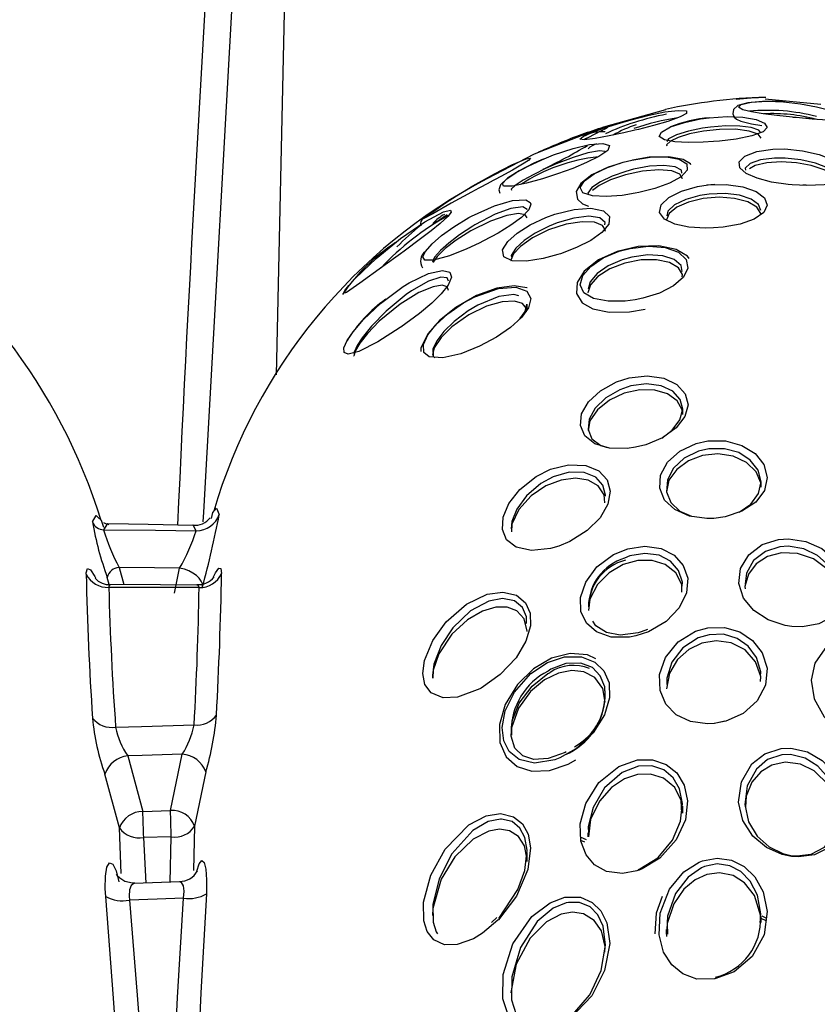
# Model space of a CAD drawing. Units: millimetres. Extents: x -1150 to 22970, y -223 to 15843.
# Drawn here: x 9095 to 9128, y 7242 to 7283 of the extents above; entities that cross this region are included whole.
import ezdxf

# ---------------------------------------------------------------- set-up
doc = ezdxf.new("R2010")
doc.units = ezdxf.units.MM
doc.linetypes.add('CENTER', pattern=[50.8, 31.75, -6.35, 6.35, -6.35])
doc.layers.add('DiKom', color=7, linetype='Continuous')
doc.dimstyles.new('Qitele', dxfattribs={"dimscale": 85, "dimtxt": 4, "dimasz": 5, "dimexe": 4, "dimexo": 0, "dimgap": 3, "dimtad": 1, "dimdec": 0, "dimrnd": 10, "dimzin": 1, "dimtxsty": 'Standard', "dimblk": 'OBLIQUE', "dimcen": 5, "dimdle": 4, "dimclrd": 256, "dimclre": 256, "dimclrt": 256, "dimadec": 0, "dimazin": 0, "dimtfac": 1, "dimtdec": 0, "dimtmove": 0, "dimatfit": 3, "dimldrblk": 'OBLIQUE', "dimfxl": 6, "dimfxlon": 1, "dimlwd": 40, "dimlwe": 30, "dimarcsym": 0})

# ---------------------------------------------------------------- blocks, each defined once
blk = doc.blocks.new('_Oblique')
at = {"color": 0, "linetype": 'ByBlock', "lineweight": -2}
blk.add_line((-0.5, -0.5), (0.5, 0.5), dxfattribs=at)
blk = doc.blocks.new('*D9')
at = {"layer": 'Defpoints', "color": 0, "transparency": 16777216}
for p in [(17406.525, 14007.576), (4220.145, 9955.036), (17406.525, 6481.945)]:
    blk.add_point(p, dxfattribs=at)
at = {"layer": 'DiKom', "lineweight": 30, "transparency": 16777216}
for p, q in [((4220.145, 13497.576), (4220.145, 14347.576)), ((17406.525, 13497.576), (17406.525, 14347.576))]:
    blk.add_line(p, q, dxfattribs=at)
at = {"layer": 'DiKom', "lineweight": 40, "transparency": 16777216}
blk.add_line((3880.145, 14007.576), (17746.525, 14007.576), dxfattribs=at)
at = {"layer": 'DiKom', "lineweight": 40, "transparency": 16777216, "xscale": 425, "yscale": 425, "zscale": 425, "rotation": 180}
blk.add_blockref('_Oblique', (4220.145, 14007.576), dxfattribs=at)
at = {"layer": 'DiKom', "lineweight": 40, "transparency": 16777216, "xscale": 425, "yscale": 425, "zscale": 425}
blk.add_blockref('_Oblique', (17406.525, 14007.576), dxfattribs=at)
at = {"layer": 'DiKom', "transparency": 16777216, "insert": (11105.19, 14453.501), "char_height": 365.5, "attachment_point": 5}
blk.add_mtext('13190', dxfattribs=at)
blk = doc.blocks.new('*D10')
at = {"layer": 'Defpoints', "color": 0, "transparency": 16777216}
for p in [(9763.41, 11648.852), (2852.78, 3048.594), (14537.115, 3048.594)]:
    blk.add_point(p, dxfattribs=at)
at = {"layer": 'DiKom', "lineweight": 40, "transparency": 16777216}
blk.add_line((2852.78, 11988.852), (2852.78, 2708.594), dxfattribs=at)
at = {"layer": 'DiKom', "lineweight": 30, "transparency": 16777216}
for p, q in [((3362.78, 11648.852), (2512.78, 11648.852)), ((3362.78, 3048.594), (2512.78, 3048.594))]:
    blk.add_line(p, q, dxfattribs=at)
at = {"layer": 'DiKom', "lineweight": 40, "transparency": 16777216, "xscale": 425, "yscale": 425, "zscale": 425}
for p, rotation in [((2852.78, 11648.852), 90), ((2852.78, 3048.594), 270)]:
    blk.add_blockref('_Oblique', p, dxfattribs=dict(at, rotation=rotation))
at = {"layer": 'DiKom', "transparency": 16777216, "insert": (2406.855, 7361.254), "char_height": 365.5, "attachment_point": 5, "rotation": 90}
blk.add_mtext('8600', dxfattribs=at)
blk = doc.blocks.new('*D12')
at = {"layer": 'Defpoints', "color": 0, "transparency": 16777216}
for p in [(8807.483, 13147.675), (1956.552, 772.202), (14301.292, 772.202)]:
    blk.add_point(p, dxfattribs=at)
at = {"layer": 'DiKom', "lineweight": 40, "transparency": 16777216}
blk.add_line((1956.552, 13487.675), (1956.552, 432.202), dxfattribs=at)
at = {"layer": 'DiKom', "lineweight": 30, "transparency": 16777216}
for p, q in [((2466.552, 13147.675), (1616.552, 13147.675)), ((2466.552, 772.202), (1616.552, 772.202))]:
    blk.add_line(p, q, dxfattribs=at)
at = {"layer": 'DiKom', "lineweight": 40, "transparency": 16777216, "xscale": 425, "yscale": 425, "zscale": 425}
for p, rotation in [((1956.552, 13147.675), 90), ((1956.552, 772.202), 270)]:
    blk.add_blockref('_Oblique', p, dxfattribs=dict(at, rotation=rotation))
at = {"layer": 'DiKom', "transparency": 16777216, "insert": (1510.627, 7404.172), "char_height": 365.5, "attachment_point": 5, "rotation": 90}
blk.add_mtext('12380', dxfattribs=at)

msp = doc.modelspace()

# ---------------------------------------------------------------- linework, layer by layer
at = {"color": 7, "linetype": 'Continuous'}
for p, q in [((9105.906, 7267.935), (9106.471, 7293.153)), ((9128.557, 7279.18), (9126.242, 7279.41)), ((9119.389, 7278.062), (9119.492, 7278.113)), ((9124.147, 7275.86), (9123.814, 7275.827)), ((9127.942, 7275.826), (9127.816, 7275.83)), ((9116.336, 7270.651), (9116.336, 7270.875)), ((9122.809, 7266.279), (9122.809, 7266.511)), ((9126.07, 7263.263), (9126.07, 7263.463)), ((9098.929, 7261.686), (9098.879, 7261.737)), ((9118.088, 7261.068), (9118.083, 7261.065)), ((9099.355, 7259.916), (9099.557, 7259.205)), ((9101.655, 7258.852), (9101.875, 7259.889)), ((9098.944, 7259.214), (9098.862, 7259.503)), ((9121.345, 7257.334), (9121.076, 7257.241)), ((9112.393, 7255.417), (9112.393, 7255.314)), ((9124.135, 7253.44), (9124.563, 7253.53)), ((9099.713, 7252.083), (9100.343, 7249.769)), ((9101.492, 7249.805), (9101.985, 7252.145)), ((9099.367, 7249.08), (9098.762, 7251.315)), ((9102.967, 7251.41), (9102.495, 7249.154)), ((9122.809, 7249.698), (9122.809, 7249.983)), ((9100.343, 7249.769), (9101.492, 7249.805)), ((9102.495, 7249.154), (9102.457, 7247.315)), ((9099.444, 7247.185), (9099.367, 7249.08)), ((9101.526, 7248.715), (9100.377, 7248.681)), ((9101.483, 7246.822), (9101.526, 7248.715)), ((9118.569, 7248.691), (9118.793, 7248.598)), ((9118.866, 7248.881), (9118.866, 7248.711)), ((9100.377, 7248.681), (9100.461, 7246.784)), ((9118.734, 7248.494), (9118.574, 7248.56)), ((9116.336, 7247.679), (9116.336, 7248.051)), ((9101.877, 7246.836), (9099.979, 7246.767)), ((9112.393, 7245.57), (9112.393, 7245.441)), ((9126.102, 7245.423), (9126.293, 7245.332)), ((9115.077, 7245.354), (9114.852, 7245.149)), ((9126.07, 7245.148), (9126.07, 7245.387)), ((9126.277, 7245.211), (9126.07, 7245.31)), ((9122.128, 7244.851), (9122.128, 7244.66)), ((9122.155, 7244.85), (9122.142, 7244.567))]:
    msp.add_line(p, q, dxfattribs=at)
for points in [[(9104.494, 7290.639), (9104.216, 7286.307), (9102.864, 7262.224), (9102.844, 7261.818)], [(9127.069, 7279.282), (9126.864, 7279.303), (9126.125, 7279.314), (9125.527, 7279.259), (9125.11, 7279.144), (9124.923, 7278.969), (9124.896, 7278.801), (9124.958, 7278.657), (9125.047, 7278.574), (9125.224, 7278.489), (9125.679, 7278.377), (9126.1, 7278.31)], [(9127.373, 7278.653), (9126.731, 7278.725), (9126.156, 7278.8), (9125.678, 7278.879), (9125.316, 7278.967), (9125.137, 7279.069), (9125.237, 7279.18), (9125.657, 7279.275), (9126.325, 7279.317), (9127.008, 7279.293), (9127.706, 7279.214), (9128.381, 7279.091), (9128.937, 7278.952), (9129.346, 7278.815), (9129.592, 7278.692), (9129.631, 7278.594), (9129.395, 7278.537), (9128.842, 7278.536), (9128.2, 7278.577), (9127.538, 7278.636), (9127.424, 7278.648), (9127.373, 7278.653)], [(9122.101, 7278.966), (9119.518, 7278.243), (9117.478, 7277.451)], [(9120.818, 7278.112), (9120.359, 7278.006), (9119.744, 7277.876), (9119.167, 7277.769), (9118.715, 7277.711), (9118.532, 7277.741), (9118.666, 7277.849), (9118.994, 7277.998), (9119.518, 7278.194), (9120.099, 7278.385), (9120.66, 7278.55), (9121.414, 7278.741), (9122.06, 7278.872), (9122.617, 7278.94), (9122.964, 7278.921), (9122.975, 7278.811), (9122.735, 7278.679), (9122.636, 7278.638), (9122.185, 7278.481), (9121.591, 7278.308), (9120.976, 7278.15), (9120.818, 7278.112)], [(9124.094, 7277.638), (9123.663, 7277.612), (9123.035, 7277.6), (9122.478, 7277.629), (9122.048, 7277.708), (9121.836, 7277.847), (9121.923, 7278.039), (9122.306, 7278.251), (9122.882, 7278.441), (9123.547, 7278.582), (9123.918, 7278.634), (9124.655, 7278.682), (9125.319, 7278.654), (9125.861, 7278.558), (9126.219, 7278.408), (9126.33, 7278.229), (9126.153, 7278.044), (9125.692, 7277.876), (9125.041, 7277.746), (9124.339, 7277.659), (9124.094, 7277.638)], [(9128.18, 7278.582), (9127.791, 7278.616), (9127.674, 7278.627)], [(9119.674, 7278.219), (9119.675, 7278.22), (9119.629, 7278.191), (9119.396, 7278.067), (9118.889, 7277.817), (9118.722, 7277.738)], [(9126.06, 7278.003), (9125.972, 7278.119), (9125.66, 7278.224), (9125.187, 7278.288), (9124.607, 7278.297), (9123.963, 7278.245), (9123.639, 7278.198), (9123.055, 7278.076), (9122.55, 7277.921), (9122.213, 7277.757), (9122.152, 7277.649)], [(9126.069, 7277.789), (9125.946, 7277.946), (9125.571, 7278.079), (9125.005, 7278.152), (9124.343, 7278.15), (9123.681, 7278.078), (9123.093, 7277.959), (9122.625, 7277.813), (9122.298, 7277.659), (9122.138, 7277.507), (9122.151, 7277.467)], [(9117.478, 7277.451), (9116.631, 7277.123), (9114.659, 7276.087)], [(9117.606, 7276.296), (9116.971, 7276.091), (9116.314, 7275.907), (9115.724, 7275.783), (9115.349, 7275.78), (9115.311, 7275.898), (9115.492, 7276.087), (9115.882, 7276.351), (9116.375, 7276.62), (9116.942, 7276.884), (9117.438, 7277.084), (9118.247, 7277.352), (9118.935, 7277.514), (9119.49, 7277.565), (9119.767, 7277.479), (9119.69, 7277.276), (9119.324, 7277.02), (9118.811, 7276.764), (9118.236, 7276.525), (9117.606, 7276.296)], [(9119.569, 7277.187), (9119.588, 7277.227), (9119.345, 7277.258), (9118.858, 7277.166), (9118.253, 7276.982), (9117.542, 7276.71), (9117.106, 7276.517), (9116.608, 7276.271), (9116.174, 7276.03), (9115.831, 7275.806), (9115.672, 7275.66), (9115.69, 7275.622)], [(9120.827, 7275.487), (9120.29, 7275.402), (9119.628, 7275.35), (9119.054, 7275.378), (9118.66, 7275.502), (9118.541, 7275.725), (9118.72, 7276.009), (9119.13, 7276.299), (9119.686, 7276.561), (9120.335, 7276.778), (9120.693, 7276.866), (9121.459, 7276.986), (9122.134, 7276.999), (9122.668, 7276.906), (9122.976, 7276.714), (9123.002, 7276.457), (9122.745, 7276.176), (9122.266, 7275.912), (9121.653, 7275.689), (9120.979, 7275.518), (9120.827, 7275.487)], [(9123.152, 7276.677), (9123.132, 7276.713), (9122.827, 7276.891), (9122.231, 7277.009), (9121.42, 7276.992), (9120.726, 7276.871)], [(9127.369, 7275.836), (9127.206, 7275.852), (9126.501, 7275.958), (9125.905, 7276.113), (9125.451, 7276.31), (9125.186, 7276.542), (9125.159, 7276.794), (9125.401, 7277.035), (9125.891, 7277.224), (9126.559, 7277.324), (9127.061, 7277.332), (9127.798, 7277.26), (9128.495, 7277.101), (9129.062, 7276.882), (9129.45, 7276.634), (9129.628, 7276.384), (9129.57, 7276.153), (9129.255, 7275.964), (9128.695, 7275.844), (9127.971, 7275.808), (9127.369, 7275.836)], [(9114.021, 7275.532), (9113.181, 7275.072), (9112.406, 7274.635), (9112.014, 7274.419), (9112.028, 7274.447), (9112.202, 7274.577), (9112.544, 7274.817), (9112.944, 7275.085), (9113.4, 7275.379), (9114.081, 7275.797), (9114.972, 7276.301), (9115.703, 7276.672), (9116.298, 7276.923), (9116.481, 7276.954), (9116.394, 7276.859), (9116.142, 7276.694), (9115.721, 7276.451), (9115.248, 7276.192), (9114.737, 7275.917), (9114.735, 7275.916)], [(9117.003, 7276.904), (9116.614, 7276.738), (9116.008, 7276.427), (9115.525, 7276.12), (9115.233, 7275.843), (9115.158, 7275.632), (9115.196, 7275.498)], [(9120.206, 7276.735), (9119.705, 7276.578), (9119.028, 7276.256), (9118.566, 7275.901), (9118.375, 7275.56), (9118.426, 7275.244), (9118.635, 7275.044), (9118.891, 7274.957)], [(9122.777, 7276.328), (9122.765, 7276.448), (9122.495, 7276.591), (9122.026, 7276.648), (9121.434, 7276.613), (9120.761, 7276.487), (9120.446, 7276.402), (9119.876, 7276.203), (9119.387, 7275.971), (9119.026, 7275.723), (9118.868, 7275.491), (9118.88, 7275.472)], [(9129.314, 7276.089), (9129.328, 7276.138), (9129.171, 7276.343), (9128.831, 7276.55), (9128.333, 7276.738), (9127.722, 7276.88), (9127.076, 7276.95), (9126.637, 7276.95), (9126.053, 7276.877), (9125.624, 7276.729), (9125.412, 7276.537), (9125.421, 7276.457)], [(9129.307, 7275.915), (9129.321, 7275.99), (9129.114, 7276.236), (9128.704, 7276.464), (9128.162, 7276.645), (9127.546, 7276.762), (9126.912, 7276.802), (9126.317, 7276.76), (9125.827, 7276.64), (9125.586, 7276.505)], [(9122.805, 7276.089), (9122.808, 7276.096), (9122.692, 7276.286), (9122.352, 7276.42), (9121.811, 7276.467), (9121.137, 7276.41), (9120.434, 7276.259), (9119.809, 7276.045), (9119.329, 7275.808), (9119.058, 7275.608)], [(9114.735, 7275.916), (9114.328, 7275.698), (9114.021, 7275.532)], [(9124.097, 7274.048), (9123.761, 7274.04), (9123.071, 7274.083), (9122.479, 7274.209), (9122.049, 7274.417), (9121.846, 7274.693), (9121.911, 7275.007), (9122.231, 7275.317), (9122.756, 7275.581), (9123.42, 7275.768), (9123.869, 7275.835), (9124.62, 7275.853), (9125.308, 7275.758), (9125.862, 7275.562), (9126.218, 7275.294), (9126.331, 7274.989), (9126.183, 7274.684), (9125.787, 7274.414), (9125.195, 7274.207), (9124.491, 7274.08), (9124.097, 7274.048)], [(9126.05, 7274.579), (9126.064, 7274.643), (9125.895, 7274.907), (9125.515, 7275.129), (9124.969, 7275.275), (9124.327, 7275.323), (9123.664, 7275.268), (9123.057, 7275.121), (9122.57, 7274.906), (9122.25, 7274.652), (9122.129, 7274.386), (9122.135, 7274.369)], [(9126.064, 7274.779), (9125.971, 7275.018), (9125.659, 7275.242), (9125.174, 7275.404), (9124.571, 7275.481), (9123.913, 7275.459), (9123.519, 7275.398), (9122.936, 7275.234), (9122.475, 7275.006), (9122.193, 7274.742), (9122.151, 7274.548)], [(9114.34, 7273.416), (9113.831, 7273.181), (9113.103, 7272.891), (9112.441, 7272.703), (9112.082, 7272.704), (9111.999, 7272.843), (9112.105, 7273.072), (9112.385, 7273.39), (9112.776, 7273.73), (9113.279, 7274.094), (9113.909, 7274.477), (9114.015, 7274.534), (9114.974, 7274.971), (9115.722, 7275.187), (9116.277, 7275.21), (9116.466, 7275.099), (9116.486, 7275.037), (9116.401, 7274.8), (9116.101, 7274.484), (9115.662, 7274.157), (9115.133, 7273.831), (9114.52, 7273.504), (9114.34, 7273.416)], [(9116.328, 7274.794), (9116.335, 7274.812), (9116.152, 7274.929), (9115.664, 7274.859), (9115.008, 7274.619), (9114.166, 7274.18), (9114.072, 7274.124), (9113.519, 7273.757), (9113.077, 7273.418), (9112.733, 7273.108), (9112.487, 7272.83), (9112.394, 7272.642), (9112.402, 7272.632)], [(9111.061, 7272.973), (9110.325, 7272.437), (9109.375, 7271.745), (9108.822, 7271.367), (9108.781, 7271.345), (9108.698, 7271.333), (9108.755, 7271.447), (9108.915, 7271.645), (9109.172, 7271.925), (9109.493, 7272.249), (9110.059, 7272.773), (9110.897, 7273.47), (9111.071, 7273.604), (9112.077, 7274.301), (9112.854, 7274.716), (9113.144, 7274.788), (9113.173, 7274.698), (9113.03, 7274.516), (9112.723, 7274.234), (9112.34, 7273.925), (9111.896, 7273.587), (9111.213, 7273.083), (9111.061, 7272.973)], [(9116.335, 7274.467), (9116.252, 7274.598), (9115.982, 7274.645), (9115.497, 7274.567), (9114.806, 7274.329), (9113.992, 7273.925), (9113.38, 7273.536), (9112.927, 7273.188), (9112.587, 7272.858), (9112.424, 7272.626), (9112.421, 7272.607)], [(9117.617, 7272.939), (9117.007, 7272.776), (9116.307, 7272.665), (9115.717, 7272.678), (9115.363, 7272.842), (9115.316, 7273.134), (9115.531, 7273.482), (9115.924, 7273.836), (9116.456, 7274.177), (9117.108, 7274.485), (9117.489, 7274.624), (9118.29, 7274.819), (9118.99, 7274.865), (9119.512, 7274.758), (9119.768, 7274.521), (9119.734, 7274.204), (9119.451, 7273.861), (9118.984, 7273.529), (9118.394, 7273.229), (9117.722, 7272.973), (9117.617, 7272.939)], [(9119.572, 7274.178), (9119.583, 7274.278), (9119.359, 7274.464), (9118.901, 7274.53), (9118.286, 7274.46), (9117.583, 7274.259), (9117.247, 7274.124), (9116.675, 7273.834), (9116.208, 7273.522), (9115.863, 7273.207), (9115.674, 7272.906), (9115.688, 7272.824)], [(9119.588, 7273.911), (9119.598, 7273.949), (9119.471, 7274.153), (9119.143, 7274.282), (9118.624, 7274.305), (9117.957, 7274.198), (9117.23, 7273.962), (9116.563, 7273.633), (9116.063, 7273.281), (9115.767, 7272.965), (9115.659, 7272.706), (9115.667, 7272.683)], [(9123.073, 7272.778), (9123.014, 7272.867), (9122.532, 7273.152), (9121.816, 7273.305), (9120.958, 7273.279), (9120.08, 7273.073), (9119.302, 7272.718), (9118.713, 7272.253), (9118.412, 7271.77), (9118.388, 7271.321), (9118.632, 7270.924), (9119.064, 7270.675), (9119.745, 7270.536), (9120.594, 7270.554), (9121.254, 7270.668)], [(9120.835, 7271.056), (9120.414, 7271.001), (9119.704, 7270.993), (9119.103, 7271.109), (9118.696, 7271.348), (9118.543, 7271.682), (9118.651, 7272.065), (9118.986, 7272.449), (9119.506, 7272.798), (9120.169, 7273.076), (9120.623, 7273.196), (9121.389, 7273.286), (9122.085, 7273.23), (9122.63, 7273.036), (9122.955, 7272.737), (9123.027, 7272.374), (9122.842, 7271.994), (9122.431, 7271.638), (9121.846, 7271.339), (9121.152, 7271.121), (9120.835, 7271.056)], [(9122.789, 7272.239), (9122.74, 7272.481), (9122.455, 7272.734), (9121.977, 7272.892), (9121.366, 7272.928), (9120.693, 7272.834), (9120.295, 7272.72), (9119.713, 7272.464), (9119.256, 7272.15), (9118.962, 7271.809), (9118.874, 7271.501)], [(9122.787, 7272.012), (9122.8, 7272.105), (9122.631, 7272.392), (9122.261, 7272.609), (9121.726, 7272.725), (9121.082, 7272.718), (9120.405, 7272.584), (9119.778, 7272.339), (9119.282, 7272.021), (9118.971, 7271.677), (9118.866, 7271.349), (9118.867, 7271.347)], [(9111.078, 7269.921), (9111.058, 7269.908), (9110.116, 7269.313), (9109.325, 7268.911), (9108.885, 7268.793), (9108.717, 7268.867), (9108.713, 7269.056), (9108.851, 7269.367), (9109.091, 7269.722), (9109.531, 7270.24), (9110.233, 7270.906), (9111.175, 7271.605), (9111.428, 7271.76), (9112.233, 7272.145), (9112.819, 7272.276), (9113.116, 7272.202), (9113.186, 7271.999), (9113.052, 7271.672), (9112.763, 7271.304), (9112.363, 7270.912), (9111.85, 7270.484), (9111.078, 7269.921)], [(9113.067, 7271.45), (9113.01, 7271.596), (9112.803, 7271.659), (9112.421, 7271.598), (9111.835, 7271.357), (9111.053, 7270.878), (9110.185, 7270.163), (9109.692, 7269.651), (9109.379, 7269.251), (9109.2, 7268.95), (9109.129, 7268.727), (9109.134, 7268.71)], [(9113.06, 7271.83), (9113.008, 7271.967), (9112.746, 7272), (9112.232, 7271.832), (9111.526, 7271.43), (9111.303, 7271.275), (9110.476, 7270.59), (9109.86, 7269.955), (9109.473, 7269.472), (9109.263, 7269.149), (9109.141, 7268.876), (9109.143, 7268.804)], [(9116.334, 7271.548), (9116.323, 7271.554), (9115.801, 7271.636), (9115.074, 7271.536), (9114.229, 7271.231), (9113.365, 7270.738), (9112.695, 7270.198), (9112.205, 7269.642), (9111.917, 7269.049), (9111.919, 7268.91)], [(9114.358, 7269.127), (9114.351, 7269.124), (9113.575, 7268.815), (9112.822, 7268.64), (9112.253, 7268.678), (9112.033, 7268.868), (9112.023, 7269.203), (9112.208, 7269.594), (9112.542, 7270.016), (9113.032, 7270.468), (9113.689, 7270.925), (9114.159, 7271.177), (9115.143, 7271.523), (9115.867, 7271.581), (9116.329, 7271.42), (9116.489, 7271.111), (9116.392, 7270.729), (9116.098, 7270.321), (9115.644, 7269.907), (9115.055, 7269.501), (9114.358, 7269.127)], [(9115.992, 7271.22), (9115.789, 7271.278), (9115.154, 7271.19), (9114.29, 7270.836), (9113.878, 7270.591), (9113.301, 7270.156), (9112.871, 7269.736), (9112.577, 7269.35), (9112.415, 7269.001), (9112.423, 7268.714), (9112.49, 7268.662)], [(9116.313, 7270.559), (9116.316, 7270.694), (9116.148, 7270.897), (9115.809, 7271.001), (9115.303, 7270.976), (9114.649, 7270.792), (9113.908, 7270.431), (9113.201, 7269.927), (9112.76, 7269.487), (9112.472, 7269.051), (9112.397, 7268.749)], [(9116.03, 7270.26), (9116.25, 7270.571), (9116.328, 7270.876)], [(9120.845, 7264.919), (9120.5, 7264.871), (9119.762, 7264.885), (9119.148, 7265.067), (9118.733, 7265.393), (9118.551, 7265.82), (9118.604, 7266.305), (9118.887, 7266.805), (9119.385, 7267.272), (9120.06, 7267.642), (9120.577, 7267.805), (9121.326, 7267.889), (9122.022, 7267.792), (9122.57, 7267.532), (9122.918, 7267.149), (9123.033, 7266.688), (9122.904, 7266.196), (9122.54, 7265.723), (9121.975, 7265.318), (9121.269, 7265.022), (9120.845, 7264.919)], [(9121.939, 7265.303), (9122.376, 7265.63), (9122.696, 7266.058), (9122.809, 7266.501), (9122.707, 7266.913), (9122.402, 7267.252), (9121.92, 7267.479), (9121.309, 7267.556), (9120.652, 7267.47), (9120.198, 7267.315), (9119.606, 7266.972), (9119.168, 7266.544), (9118.921, 7266.09), (9118.874, 7265.653), (9119.034, 7265.273), (9119.399, 7264.989), (9119.665, 7264.914)], [(9122.78, 7266.279), (9122.786, 7266.473), (9122.58, 7266.858), (9122.183, 7267.145), (9121.645, 7267.303), (9121.021, 7267.314), (9120.372, 7267.173), (9119.761, 7266.887), (9119.264, 7266.483), (9118.952, 7266.014), (9118.88, 7265.617)], [(9124.104, 7261.961), (9123.813, 7261.955), (9123.091, 7262.059), (9122.485, 7262.324), (9122.059, 7262.723), (9121.853, 7263.218), (9121.89, 7263.763), (9122.176, 7264.302), (9122.69, 7264.764), (9123.371, 7265.079), (9123.862, 7265.184), (9124.595, 7265.183), (9125.273, 7265), (9125.823, 7264.661), (9126.192, 7264.2), (9126.331, 7263.666), (9126.214, 7263.121), (9125.847, 7262.634), (9125.277, 7262.255), (9124.571, 7262.023), (9124.104, 7261.961)], [(9125.156, 7262.216), (9125.646, 7262.552), (9125.967, 7262.995), (9126.07, 7263.488), (9125.948, 7263.972), (9125.624, 7264.39), (9125.141, 7264.696), (9124.547, 7264.86), (9123.904, 7264.859), (9123.473, 7264.762), (9122.876, 7264.472), (9122.424, 7264.05), (9122.174, 7263.559), (9122.142, 7263.065), (9122.323, 7262.617), (9122.697, 7262.258), (9123.172, 7262.048)], [(9126.044, 7263.264), (9126.056, 7263.434), (9125.862, 7263.901), (9125.462, 7264.289), (9124.91, 7264.546), (9124.279, 7264.643), (9123.638, 7264.576), (9123.047, 7264.356), (9122.561, 7264.001), (9122.238, 7263.546), (9122.131, 7263.06)], [(9117.654, 7260.805), (9117.305, 7260.703), (9116.518, 7260.619), (9115.886, 7260.758), (9115.484, 7261.074), (9115.31, 7261.504), (9115.341, 7262.011), (9115.576, 7262.578), (9116.035, 7263.169), (9116.714, 7263.709), (9117.307, 7264.003), (9118.059, 7264.191), (9118.775, 7264.164), (9119.323, 7263.936), (9119.661, 7263.565), (9119.788, 7263.093), (9119.693, 7262.554), (9119.373, 7261.989), (9118.834, 7261.45), (9118.118, 7260.998), (9117.654, 7260.805)], [(9119.593, 7262.882), (9119.6, 7262.922), (9119.489, 7263.348), (9119.191, 7263.678), (9118.71, 7263.873), (9118.082, 7263.881), (9117.421, 7263.692), (9116.901, 7263.409), (9116.304, 7262.901), (9115.902, 7262.351), (9115.695, 7261.829), (9115.678, 7261.527)], [(9119.574, 7262.605), (9119.545, 7262.94), (9119.291, 7263.316), (9118.878, 7263.548), (9118.355, 7263.63), (9117.756, 7263.554), (9117.12, 7263.31), (9116.503, 7262.895), (9115.995, 7262.335), (9115.704, 7261.721), (9115.689, 7261.399)], [(9103.195, 7261.951), (9103.259, 7262.203), (9103.328, 7262.286)], [(9103.328, 7262.286), (9103.407, 7262.38), (9103.523, 7262.125)], [(9098.245, 7261.814), (9098.403, 7262.082), (9098.474, 7262.014)], [(9098.474, 7262.014), (9098.614, 7261.88), (9098.711, 7261.597)], [(9098.879, 7261.737), (9098.872, 7261.744), (9098.712, 7261.486)], [(9098.712, 7261.486), (9100.867, 7261.466), (9102.565, 7261.446)], [(9098.88, 7261.72), (9098.857, 7261.713), (9098.724, 7261.771)], [(9102.425, 7261.667), (9100.568, 7261.703), (9098.93, 7261.731)], [(9102.565, 7261.446), (9102.437, 7261.679), (9102.43, 7261.672)], [(9127.353, 7257.463), (9127.068, 7257.506), (9126.366, 7257.734), (9125.766, 7258.123), (9125.34, 7258.643), (9125.146, 7259.251), (9125.219, 7259.882), (9125.561, 7260.451), (9126.121, 7260.869), (9126.8, 7261.082), (9127.207, 7261.111), (9127.936, 7260.999), (9128.595, 7260.701), (9129.141, 7260.24), (9129.513, 7259.642), (9129.636, 7258.982), (9129.474, 7258.364), (9129.063, 7257.881), (9128.481, 7257.575), (9127.795, 7257.451), (9127.353, 7257.463)], [(9120.865, 7257.072), (9120.592, 7257.022), (9119.839, 7257.025), (9119.229, 7257.234), (9118.804, 7257.6), (9118.576, 7258.087), (9118.557, 7258.667), (9118.773, 7259.307), (9119.242, 7259.941), (9119.936, 7260.458), (9120.52, 7260.698), (9121.232, 7260.805), (9121.912, 7260.708), (9122.458, 7260.429), (9122.836, 7260.007), (9123.017, 7259.471), (9122.966, 7258.861), (9122.661, 7258.236), (9122.116, 7257.671), (9121.392, 7257.245), (9120.865, 7257.072)], [(9129.328, 7258.876), (9129.228, 7259.441), (9128.901, 7259.992), (9128.422, 7260.42), (9127.845, 7260.697), (9127.206, 7260.804), (9126.848, 7260.78), (9126.253, 7260.588), (9125.763, 7260.207), (9125.464, 7259.686), (9125.415, 7259.243)], [(9122.777, 7258.892), (9122.771, 7259.206), (9122.519, 7259.699), (9122.082, 7260.042), (9121.536, 7260.209), (9120.94, 7260.205), (9120.333, 7260.036), (9119.755, 7259.701), (9119.264, 7259.209), (9118.945, 7258.603), (9118.891, 7258.125)], [(9122.786, 7259.138), (9122.799, 7259.303), (9122.64, 7259.793), (9122.308, 7260.176), (9121.828, 7260.425), (9121.231, 7260.505), (9120.606, 7260.398), (9120.394, 7260.304)], [(9129.321, 7258.705), (9129.333, 7258.789), (9129.185, 7259.342), (9128.812, 7259.867), (9128.248, 7260.278), (9127.585, 7260.503), (9126.928, 7260.526), (9126.345, 7260.372), (9125.872, 7260.07), (9125.542, 7259.644), (9125.396, 7259.127), (9125.409, 7259.036)], [(9097.985, 7259.645), (9097.986, 7259.698), (9098.037, 7259.869), (9098.165, 7259.822), (9098.349, 7259.545), (9098.375, 7259.489)], [(9101.875, 7259.889), (9100.835, 7259.901), (9099.355, 7259.916)], [(9102.828, 7259.117), (9102.821, 7259.234), (9102.775, 7259.355), (9102.691, 7259.474), (9102.574, 7259.587), (9102.427, 7259.688), (9102.257, 7259.775), (9102.07, 7259.842), (9101.875, 7259.889)], [(9103.29, 7259.524), (9103.363, 7259.692), (9103.5, 7259.884), (9103.589, 7259.877), (9103.619, 7259.672)], [(9099.002, 7259.194), (9098.97, 7259.201), (9098.928, 7259.138), (9098.926, 7259.116), (9098.927, 7259.089)], [(9102.685, 7259.082), (9100.791, 7259.088), (9098.927, 7259.089)], [(9102.599, 7259.176), (9099.548, 7259.205), (9099.002, 7259.201)], [(9102.685, 7259.082), (9102.644, 7259.184), (9102.594, 7259.184)], [(9114.421, 7254.897), (9114.361, 7254.864), (9113.442, 7254.52), (9112.836, 7254.493), (9112.342, 7254.695), (9112.081, 7255.055), (9111.998, 7255.504), (9112.068, 7256.054), (9112.406, 7256.878), (9112.96, 7257.651), (9113.807, 7258.389), (9114.674, 7258.801), (9115.319, 7258.893), (9115.892, 7258.762), (9116.269, 7258.45), (9116.457, 7258.019), (9116.47, 7257.486), (9116.285, 7256.858), (9115.874, 7256.163), (9115.219, 7255.461), (9114.421, 7254.897)], [(9116.316, 7257.58), (9116.31, 7257.858), (9116.144, 7258.248), (9115.812, 7258.524), (9115.31, 7258.627), (9114.743, 7258.522), (9113.982, 7258.114), (9113.239, 7257.404), (9112.752, 7256.671), (9112.455, 7255.899), (9112.397, 7255.417)], [(9116.334, 7257.258), (9116.336, 7257.267), (9116.213, 7257.788), (9115.913, 7258.116), (9115.511, 7258.267), (9115.03, 7258.265), (9114.474, 7258.1), (9113.852, 7257.739), (9113.209, 7257.142), (9112.664, 7256.325), (9112.427, 7255.64), (9112.413, 7255.314)], [(9121.076, 7257.241), (9120.958, 7257.2), (9120.213, 7257.108), (9119.64, 7257.214), (9119.189, 7257.488), (9119.064, 7257.685)], [(9124.115, 7253.423), (9123.839, 7253.409), (9123.128, 7253.509), (9122.54, 7253.793), (9122.112, 7254.231), (9121.87, 7254.798), (9121.851, 7255.467), (9122.098, 7256.179), (9122.621, 7256.823), (9123.34, 7257.265), (9123.859, 7257.411), (9124.545, 7257.424), (9125.187, 7257.239), (9125.721, 7256.884), (9126.118, 7256.373), (9126.319, 7255.732), (9126.26, 7255.027), (9125.915, 7254.364), (9125.331, 7253.843), (9124.605, 7253.518), (9124.115, 7253.423)], [(9126.045, 7255.389), (9126.06, 7255.578), (9125.883, 7256.17), (9125.537, 7256.641), (9125.07, 7256.968), (9124.508, 7257.137), (9123.907, 7257.122), (9123.452, 7256.985), (9122.821, 7256.572), (9122.363, 7255.974), (9122.147, 7255.314), (9122.154, 7255.055)], [(9132.876, 7253.327), (9133.017, 7253.581), (9133.096, 7254.293), (9132.916, 7255.067), (9132.463, 7255.842), (9131.753, 7256.507), (9130.982, 7256.899), (9130.186, 7257.048), (9129.366, 7256.922), (9128.72, 7256.528), (9128.307, 7255.938), (9128.158, 7255.225), (9128.286, 7254.456), (9128.693, 7253.699), (9129.354, 7253.04), (9130.196, 7252.571), (9130.829, 7252.401)], [(9126.043, 7255.177), (9126.057, 7255.381), (9125.846, 7255.991), (9125.404, 7256.485), (9124.822, 7256.78), (9124.206, 7256.864), (9123.613, 7256.765), (9123.066, 7256.503), (9122.595, 7256.085), (9122.256, 7255.521), (9122.129, 7254.868)], [(9119.195, 7256.115), (9118.854, 7256.286), (9118.124, 7256.338), (9117.351, 7256.139), (9116.6, 7255.704), (9115.93, 7255.05), (9115.417, 7254.211), (9115.179, 7253.383), (9115.202, 7252.642), (9115.464, 7252.043), (9115.917, 7251.639), (9116.537, 7251.438), (9117.261, 7251.467), (9118.041, 7251.728), (9118.365, 7251.919)], [(9117.691, 7251.997), (9117.486, 7251.919), (9116.646, 7251.781), (9116.005, 7251.927), (9115.591, 7252.254), (9115.361, 7252.701), (9115.297, 7253.264), (9115.428, 7253.949), (9115.812, 7254.731), (9116.49, 7255.5), (9117.185, 7255.961), (9117.895, 7256.198), (9118.605, 7256.201), (9119.157, 7255.983), (9119.533, 7255.612), (9119.743, 7255.112), (9119.766, 7254.494), (9119.559, 7253.782), (9119.088, 7253.037), (9118.363, 7252.37), (9117.691, 7251.997)], [(9119.579, 7254.607), (9119.566, 7254.957), (9119.381, 7255.415), (9119.05, 7255.751), (9118.565, 7255.942), (9117.94, 7255.924), (9117.317, 7255.69), (9117.207, 7255.61)], [(9117.961, 7252.252), (9117.917, 7252.225), (9117.208, 7251.966), (9116.615, 7251.932), (9116.156, 7252.078), (9115.829, 7252.397), (9115.667, 7252.898), (9115.714, 7253.534), (9116.003, 7254.268), (9116.541, 7254.986), (9117.204, 7255.508), (9117.279, 7255.539)], [(9119.582, 7254.311), (9119.493, 7254.881), (9119.156, 7255.337), (9118.702, 7255.574), (9118.19, 7255.629), (9117.638, 7255.522), (9117.056, 7255.241), (9116.475, 7254.759), (9115.973, 7254.068), (9115.684, 7253.244), (9115.685, 7252.942)], [(9099.211, 7253.271), (9100.284, 7253.302), (9102.475, 7253.364)], [(9127.335, 7247.896), (9126.952, 7247.978), (9126.297, 7248.269), (9125.727, 7248.742), (9125.316, 7249.384), (9125.135, 7250.159), (9125.251, 7250.995), (9125.689, 7251.744), (9126.227, 7252.168), (9126.903, 7252.389), (9127.317, 7252.404), (9128.008, 7252.243), (9128.612, 7251.889), (9129.131, 7251.348), (9129.514, 7250.602), (9129.643, 7249.719), (9129.427, 7248.876), (9128.927, 7248.273), (9128.298, 7247.958), (9127.631, 7247.872), (9127.335, 7247.896)], [(9101.985, 7252.145), (9100.317, 7252.099), (9099.713, 7252.083)], [(9127.312, 7247.938), (9127.571, 7247.915), (9128.14, 7247.985), (9128.154, 7247.989), (9128.705, 7248.277), (9129.108, 7248.763), (9129.144, 7248.835), (9129.334, 7249.618), (9129.222, 7250.442), (9128.886, 7251.141), (9128.431, 7251.65), (9127.903, 7251.983), (9127.299, 7252.137), (9126.937, 7252.126), (9126.346, 7251.922), (9125.878, 7251.529), (9125.496, 7250.832), (9125.396, 7250.054), (9125.554, 7249.332), (9125.912, 7248.733), (9126.408, 7248.291), (9126.978, 7248.017), (9127.312, 7247.938)], [(9120.905, 7247.296), (9120.31, 7247.181), (9119.645, 7247.263), (9119.141, 7247.538), (9118.786, 7247.959), (9118.575, 7248.525), (9118.547, 7249.245), (9118.774, 7250.097), (9119.324, 7250.969), (9120.149, 7251.638), (9120.927, 7251.911), (9121.553, 7251.917), (9122.122, 7251.726), (9122.565, 7251.371), (9122.874, 7250.865), (9123.014, 7250.208), (9122.92, 7249.42), (9122.534, 7248.58), (9121.854, 7247.826), (9121.123, 7247.379), (9120.993, 7247.327), (9120.905, 7247.296)], [(9120.956, 7247.347), (9121.033, 7247.377), (9121.769, 7247.836), (9121.791, 7247.856), (9122.387, 7248.567), (9122.725, 7249.355), (9122.806, 7250.09), (9122.683, 7250.702), (9122.411, 7251.169), (9122.022, 7251.495), (9121.521, 7251.666), (9120.971, 7251.652), (9120.287, 7251.387), (9119.561, 7250.751), (9119.078, 7249.928), (9118.879, 7249.129), (9118.888, 7248.882)], [(9129.321, 7249.526), (9129.249, 7250.132), (9128.896, 7250.864), (9128.288, 7251.462), (9127.71, 7251.736), (9127.071, 7251.812), (9126.519, 7251.688), (9126.059, 7251.41), (9125.689, 7250.983), (9125.448, 7250.405), (9125.421, 7249.938)], [(9122.771, 7249.697), (9122.741, 7250.217), (9122.476, 7250.757), (9122.009, 7251.156), (9121.473, 7251.323), (9120.932, 7251.302), (9120.386, 7251.118), (9119.845, 7250.757), (9119.347, 7250.195), (9118.979, 7249.429), (9118.891, 7248.709)], [(9114.104, 7244.469), (9113.429, 7244.225), (9112.902, 7244.217), (9112.448, 7244.424), (9112.177, 7244.765), (9112.031, 7245.211), (9112.018, 7245.991), (9112.322, 7247.121), (9112.92, 7248.199), (9113.912, 7249.204), (9114.635, 7249.58), (9115.226, 7249.677), (9115.775, 7249.545), (9116.145, 7249.245), (9116.377, 7248.822), (9116.48, 7248.258), (9116.369, 7247.348), (9115.893, 7246.239), (9115.139, 7245.256), (9115.119, 7245.239)], [(9115.156, 7245.311), (9115.953, 7246.519), (9116.237, 7247.305), (9116.334, 7248.159), (9116.243, 7248.684), (9116.039, 7249.073), (9115.714, 7249.343), (9115.269, 7249.45), (9115.231, 7249.45), (9114.711, 7249.343), (9114.077, 7248.969), (9113.205, 7247.996), (9112.679, 7246.965), (9112.413, 7245.895), (9112.424, 7245.164), (9112.552, 7244.751), (9112.612, 7244.674)], [(9116.324, 7247.679), (9116.334, 7247.764), (9116.222, 7248.336), (9115.98, 7248.72), (9115.606, 7248.964), (9115.191, 7249.029), (9114.736, 7248.947), (9114.084, 7248.607), (9113.333, 7247.876), (9112.763, 7246.944), (9112.41, 7245.721), (9112.414, 7245.441)], [(9098.797, 7246.226), (9098.778, 7246.548), (9098.786, 7247.075), (9098.851, 7247.452), (9098.961, 7247.623), (9099.095, 7247.566), (9099.229, 7247.295), (9099.349, 7246.837)], [(9102.592, 7247.284), (9102.683, 7247.592), (9102.794, 7247.728), (9102.894, 7247.647), (9102.966, 7247.368), (9102.999, 7246.917), (9102.986, 7246.342)], [(9124.148, 7242.796), (9124.138, 7242.794), (9123.401, 7242.79), (9122.809, 7243.002), (9122.351, 7243.378), (9122.016, 7243.913), (9121.832, 7244.631), (9121.879, 7245.533), (9122.261, 7246.529), (9122.854, 7247.251), (9123.494, 7247.66), (9123.636, 7247.715), (9124.241, 7247.828), (9124.845, 7247.742), (9125.366, 7247.481), (9125.811, 7247.052), (9126.159, 7246.428), (9126.328, 7245.597), (9126.199, 7244.633), (9125.708, 7243.733), (9124.958, 7243.097), (9124.148, 7242.796)], [(9126.054, 7245.388), (9126.068, 7245.499), (9125.92, 7246.278), (9125.618, 7246.862), (9125.231, 7247.263), (9124.777, 7247.506), (9124.249, 7247.584), (9123.721, 7247.475), (9123.597, 7247.422), (9123.036, 7247.034), (9122.516, 7246.352), (9122.182, 7245.414), (9122.155, 7244.85)], [(9099.989, 7246.79), (9099.909, 7246.778), (9099.588, 7246.854), (9099.382, 7246.983), (9099.277, 7247.093), (9099.244, 7247.143), (9099.245, 7247.141)], [(9126.039, 7245.149), (9126.056, 7245.411), (9125.795, 7246.265), (9125.385, 7246.791), (9124.909, 7247.095), (9124.343, 7247.217), (9123.819, 7247.148), (9123.326, 7246.923), (9122.855, 7246.527), (9122.438, 7245.923), (9122.166, 7245.102), (9122.172, 7244.66)], [(9099.991, 7246.769), (9099.968, 7246.774), (9099.855, 7246.69), (9099.784, 7246.502), (9099.768, 7246.236), (9099.782, 7246.074)], [(9102.038, 7246.159), (9102.06, 7246.449), (9102.031, 7246.674), (9101.956, 7246.81), (9101.864, 7246.839)], [(9102.986, 7246.342), (9102.754, 7242.217), (9102.561, 7237.837)], [(9099.417, 7237.814), (9099.127, 7242.003), (9098.797, 7246.226)], [(9102.038, 7246.159), (9100.942, 7246.117), (9099.782, 7246.074)], [(9099.782, 7246.074), (9100.113, 7242.122), (9100.423, 7237.931)], [(9101.585, 7237.931), (9101.785, 7242.02), (9102.038, 7246.159)], [(9117.761, 7240.903), (9117.391, 7240.729), (9116.776, 7240.601), (9116.271, 7240.672), (9115.842, 7240.924), (9115.545, 7241.306), (9115.327, 7241.97), (9115.334, 7242.975), (9115.743, 7244.26), (9116.533, 7245.389), (9117.291, 7245.967), (9117.911, 7246.193), (9118.55, 7246.194), (9119.048, 7245.982), (9119.407, 7245.628), (9119.657, 7245.126), (9119.773, 7244.273), (9119.561, 7243.153), (9119.022, 7242.094), (9118.113, 7241.133), (9117.761, 7240.903)], [(9117.831, 7240.985), (9118.14, 7241.21), (9118.934, 7242.124), (9118.94, 7242.135), (9119.413, 7243.142), (9119.6, 7244.199), (9119.497, 7244.999), (9119.276, 7245.465), (9118.96, 7245.791), (9118.522, 7245.98), (9118.051, 7245.984), (9117.96, 7245.966), (9117.415, 7245.741), (9116.749, 7245.181), (9116.055, 7244.1), (9115.695, 7242.88), (9115.689, 7241.933), (9115.881, 7241.312), (9116.143, 7240.96), (9116.52, 7240.733), (9116.964, 7240.678), (9117.505, 7240.813), (9117.831, 7240.985)], [(9121.953, 7246.227), (9121.701, 7245.531), (9121.654, 7244.675)], [(9119.572, 7243.907), (9119.59, 7244.144), (9119.425, 7244.798), (9119.129, 7245.23), (9118.685, 7245.509), (9118.223, 7245.58), (9117.754, 7245.495), (9117.137, 7245.171), (9116.457, 7244.49), (9115.88, 7243.414), (9115.658, 7242.231), (9115.661, 7242.212)], [(9115.119, 7245.239), (9114.483, 7244.699), (9114.104, 7244.469)]]:
    msp.add_lwpolyline(points, dxfattribs=at)
at = {"color": 0, "linetype": 'CENTER'}
for radius in [979.354, 959.354]:
    msp.add_circle((8892.533, 6504.067), radius, dxfattribs=at)
at = {"color": 7, "linetype": 'Continuous'}
for centre, radius, start, end in [((10833.896, 7180.647), 1734.007, 176.287243, 177.32159), ((9126.623, 7259.958), 19.525, 91.0971, 97.4595), ((9126.814, 7262.899), 16.588, 91.8675, 96.1577), ((9126.28, 7260.386), 19.058, 96.605, 102.6784), ((9124.127, 7268.567), 10.176, 98.568, 109.183), ((9123.954, 7269.052), 9.896, 100.6187, 108.525), ((9124.295, 7273.352), 5.288, 93.9458, 112.1775), ((9126.372, 7271.039), 7.901, 75.3192, 95.7072), ((9126.536, 7271.583), 7.22, 75.2632, 92.7198), ((9126.034, 7257.32), 21.907, 107.5919, 112.6517), ((9123.151, 7270.644), 8.136, 106.7247, 115.8757), ((9122.549, 7273.3), 5.312, 108.3462, 119.7306), ((9119.441, 7276.456), 1.593, 84.6342, 118.8149), ((9135.848, 7234.309), 46.923, 112.8896, 114.0367), ((9107.596, 7296.245), 21.879, 295.4669, 300.9428), ((9119.473, 7276.7), 0.877, 106.6019, 133.1177), ((9120.08, 7269.704), 7.345, 96.1052, 123.1326), ((9125.224, 7255.815), 22.86, 117.5267, 163.6196), ((9076.01, 7254.935), 23.634, 17.0595, 58.6301), ((9118.697, 7264.419), 11.608, 119.2037, 136.6511), ((9113.749, 7273.046), 1.784, 118.632, 138.4685), ((9107.369, 7282.498), 9.697, 301.3976, 305.5114), ((9118.416, 7265.953), 10.468, 128.4624, 135.7403), ((9112.16, 7274.214), 0.264, 120.5068, 197.0321), ((9115.191, 7266.808), 7.918, 123.1579, 145.6593), ((9112.387, 7272.669), 0.488, 125.7561, 214.8074), ((9113.844, 7266.31), 5.853, 125.4381, 148.7623), ((9112.042, 7264.257), 14.011, 190.0424, 199.8344), ((9098.717, 7261.989), 0.503, 200.3891, 269.4429), ((9102.535, 7262.422), 0.745, 261.7142, 324.5745), ((9102.573, 7262.45), 1.004, 269.5795, 341.1143), ((9064.847, 7269.473), 39.368, 344.7471, 349.2414), ((9106.64, 7263.817), 8.264, 196.3817, 208.1662), ((9094.44, 7264.118), 8.554, 330.366, 341.7931), ((9121.008, 7258.276), 2.119, 106.8539, 179.774), ((9120.896, 7258.274), 1.996, 103.4091, 181.6659), ((9099.376, 7259.389), 0.527, 92.3338, 167.5374), ((9229.173, 7262.391), 131.217, 181.19914, 183.82009), ((9098.884, 7260.093), 1.005, 206.4941, 272.4056), ((9098.961, 7260.018), 0.814, 221.6362, 273.0047), ((9102.662, 7260.015), 0.811, 265.0181, 322.5658), ((9102.71, 7260.076), 0.995, 268.5569, 336.0099), ((8947.163, 7262.382), 156.48, 356.84756, 359.00788), ((9224.821, 7262.33), 125.936, 181.47461, 184.12484), ((8971.705, 7261.03), 130.994, 356.64506, 359.14778), ((9118.262, 7254.118), 1.728, 67.0709, 124.6637), ((9118.496, 7253.091), 2.829, 117.1029, 180.3434), ((9117.144, 7254.609), 2.44, 298.3259, 6.5802), ((9116.829, 7254.647), 2.75, 293.1476, 359.1613), ((9108.166, 7254.609), 9.964, 185.5287, 199.3036), ((9099.063, 7254.31), 1.05, 219.0778, 278.1202), ((9102.586, 7254.371), 1.012, 263.6866, 324.0309), ((9091.777, 7254.71), 11.666, 343.5693, 355.4076), ((9102.225, 7253.843), 3.068, 190.7366, 215.0113), ((9099.011, 7254.049), 3.531, 327.3732, 348.8248), ((9099.852, 7250.937), 1.154, 96.948, 160.8901), ((9101.914, 7251.027), 1.12, 20.0143, 86.3843), ((9100.343, 7248.733), 1.036, 90.0037, 160.4539), ((9006.073, 7246.248), 94.336, 1.47767, 2.13917), ((9101.558, 7248.81), 0.997, 20.173, 93.8413), ((9011.238, 7246.447), 90.316, 1.43897, 2.13064), ((9101.686, 7249.651), 0.949, 260.2948, 328.4249), ((9100.184, 7249.67), 1.008, 215.8256, 281.0616), ((9101.894, 7247.667), 0.812, 267.776, 332.386), ((9102.263, 7247.533), 1.393, 260.6919, 301.2428), ((9099.506, 7247.549), 1.501, 241.7929, 280.605), ((9123.572, 7245.275), 2.485, 283.9882, 2.6029)]:
    msp.add_arc(centre, radius, start, end, dxfattribs=at)

# ---------------------------------------------------------------- dimensions: what is measured, and where the dimension line sits
at = {"layer": 'DiKom'}
dim = msp.add_linear_dim(base=(17406.525, 14007.576), p1=(4220.145, 9955.036), p2=(17406.525, 6481.945), dimstyle='Qitele', override={"dimtxt": 4.3}, dxfattribs=at)
dim.commit()
dim.dimension.update_dxf_attribs({"geometry": '*D9', "text_midpoint": (11105.19, 14007.576), "dimtype": 160})
for base, p1, p2, picture, middle in [((1956.552, 772.202), (8807.483, 13147.675), (14301.292, 772.202), '*D12', (1956.552, 7404.172)), ((2852.78, 3048.594), (9763.41, 11648.852), (14537.115, 3048.594), '*D10', (2852.78, 7361.254))]:
    dim = msp.add_linear_dim(base=base, p1=p1, p2=p2, angle=90, dimstyle='Qitele', override={"dimtxt": 4.3}, dxfattribs=at)
    dim.commit()
    dim.dimension.update_dxf_attribs({"geometry": picture, "text_midpoint": middle, "dimtype": 160})

doc.saveas('drawing.dxf')
